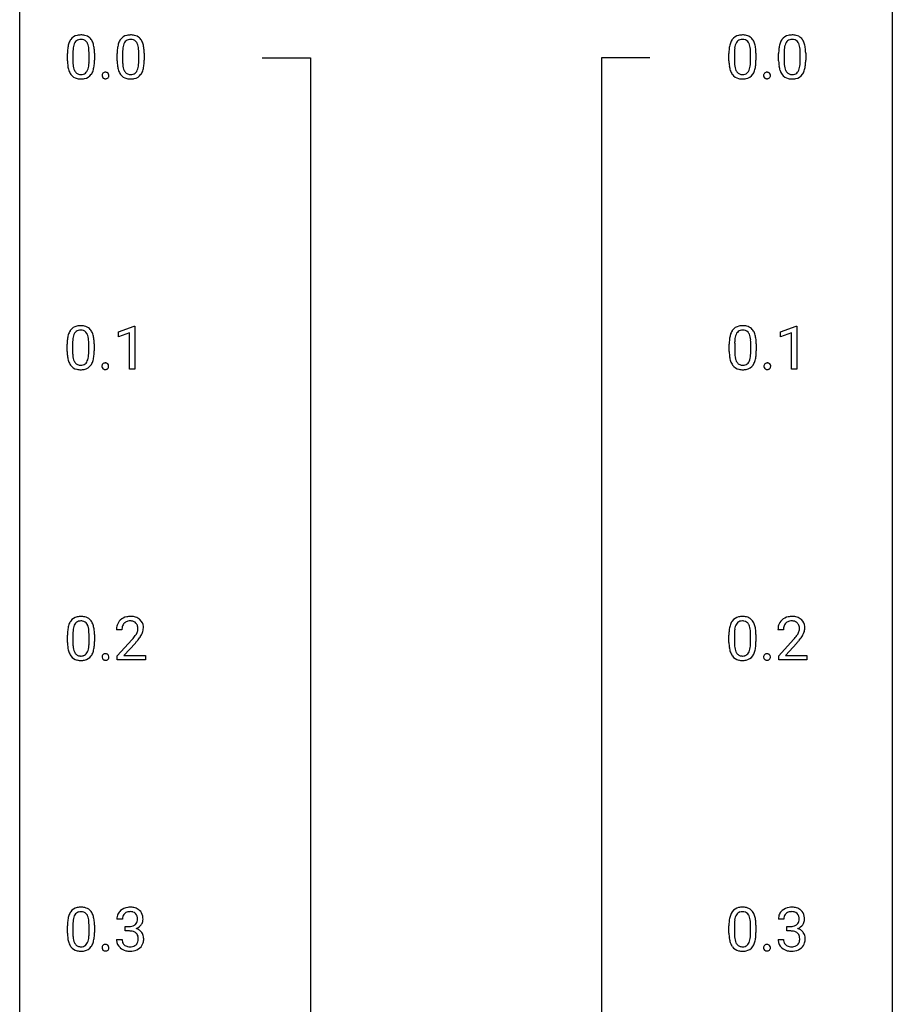
# Model space of a CAD drawing. Extents: x 3 to 27, y -3 to 164.
# Drawn here: x 3 to 27, y 122 to 149 of the extents above; entities that cross this region are included whole.
import ezdxf

# ---------------------------------------------------------------- set-up
doc = ezdxf.new("R2010")
doc.units = 0
doc.layers.add('DEFAULT_255_1_234', color=255, linetype='CONTINUOUS')
doc.layers.add('DEFAULT_255_2_778', color=255, linetype='CONTINUOUS')

msp = doc.modelspace()

# ---------------------------------------------------------------- linework, layer by layer
at = {"layer": 'DEFAULT_255_1_234'}
for p, q in [((4.081, 147.994), (4.081, 148.192)), ((4.23, 148.229), (4.23, 147.991)), ((4.67, 147.974), (4.67, 148.217)), ((4.819, 148.207), (4.819, 148.014)), ((5.438, 147.994), (5.438, 148.192)), ((5.586, 148.229), (5.586, 147.991)), ((6.027, 147.974), (6.027, 148.217)), ((6.176, 148.207), (6.176, 148.014)), ((22.132, 147.994), (22.132, 148.192)), ((22.281, 148.229), (22.281, 147.991)), ((22.722, 147.974), (22.722, 148.217)), ((22.87, 148.207), (22.87, 148.014)), ((23.489, 147.994), (23.489, 148.192)), ((23.637, 148.229), (23.637, 147.991)), ((24.078, 147.974), (24.078, 148.217)), ((24.227, 148.207), (24.227, 148.014)), ((5.474, 140.593), (5.899, 140.753)), ((5.474, 140.458), (5.474, 140.593)), ((5.899, 140.753), (5.923, 140.753)), ((5.923, 140.753), (5.923, 139.578)), ((23.541, 140.593), (23.967, 140.753)), ((23.541, 140.458), (23.541, 140.593)), ((23.967, 140.753), (23.99, 140.753)), ((23.99, 140.753), (23.99, 139.578)), ((5.773, 140.568), (5.474, 140.458)), ((5.773, 139.578), (5.773, 140.568)), ((23.84, 140.568), (23.541, 140.458)), ((23.84, 139.578), (23.84, 140.568)), ((4.073, 140.057), (4.073, 140.255)), ((4.222, 140.291), (4.222, 140.053)), ((4.662, 140.037), (4.662, 140.28)), ((4.811, 140.269), (4.811, 140.077)), ((22.14, 140.057), (22.14, 140.255)), ((22.289, 140.291), (22.289, 140.053)), ((22.73, 140.037), (22.73, 140.28)), ((22.878, 140.269), (22.878, 140.077)), ((5.923, 139.578), (5.773, 139.578)), ((23.99, 139.578), (23.84, 139.578)), ((4.081, 132.119), (4.081, 132.317)), ((4.23, 132.354), (4.23, 132.116)), ((4.67, 132.099), (4.67, 132.342)), ((4.819, 132.332), (4.819, 132.139)), ((5.568, 132.465), (5.42, 132.465)), ((22.132, 132.119), (22.132, 132.317)), ((22.281, 132.354), (22.281, 132.116)), ((22.722, 132.099), (22.722, 132.342)), ((22.87, 132.332), (22.87, 132.139)), ((23.62, 132.465), (23.471, 132.465)), ((5.442, 131.747), (5.847, 132.197)), ((5.935, 132.101), (5.621, 131.762)), ((23.494, 131.747), (23.898, 132.197)), ((23.986, 132.101), (23.673, 131.762)), ((5.442, 131.64), (5.442, 131.747)), ((5.621, 131.762), (6.209, 131.762)), ((6.209, 131.762), (6.209, 131.64)), ((23.494, 131.64), (23.494, 131.747)), ((23.673, 131.762), (24.26, 131.762)), ((24.26, 131.762), (24.26, 131.64)), ((6.209, 131.64), (5.442, 131.64)), ((24.26, 131.64), (23.494, 131.64)), ((5.58, 124.566), (5.431, 124.566)), ((23.631, 124.566), (23.482, 124.566)), ((4.081, 124.182), (4.081, 124.38)), ((4.23, 124.416), (4.23, 124.178)), ((4.67, 124.162), (4.67, 124.405)), ((4.819, 124.394), (4.819, 124.202)), ((5.658, 124.239), (5.658, 124.36)), ((5.658, 124.36), (5.77, 124.36)), ((5.77, 124.239), (5.658, 124.239)), ((22.132, 124.182), (22.132, 124.38)), ((22.281, 124.416), (22.281, 124.178)), ((22.722, 124.162), (22.722, 124.405)), ((22.87, 124.394), (22.87, 124.202)), ((23.71, 124.239), (23.71, 124.36)), ((23.71, 124.36), (23.821, 124.36)), ((23.821, 124.239), (23.71, 124.239)), ((5.421, 124.011), (5.57, 124.011)), ((23.472, 124.011), (23.621, 124.011))]:
    msp.add_line(p, q, dxfattribs=at)
for centre, radius, start, end in [((4.403, 148.409), 0.286, 101.6441, 144.5142), ((4.446, 148.24), 0.46, 89.5284, 102.582), ((4.454, 148.237), 0.464, 77.0438, 90.5081), ((4.494, 148.401), 0.295, 48.2779, 77.4995), ((5.76, 148.409), 0.286, 101.6441, 144.5142), ((5.802, 148.24), 0.46, 89.5284, 102.582), ((5.81, 148.237), 0.464, 77.0438, 90.5081), ((5.851, 148.401), 0.295, 48.2779, 77.4995), ((22.455, 148.409), 0.286, 101.6441, 144.5142), ((22.497, 148.24), 0.46, 89.5284, 102.582), ((22.505, 148.237), 0.464, 77.0438, 90.5081), ((22.545, 148.401), 0.295, 48.2779, 77.4995), ((23.811, 148.409), 0.286, 101.6441, 144.5142), ((23.854, 148.24), 0.46, 89.5284, 102.582), ((23.862, 148.237), 0.464, 77.0438, 90.5081), ((23.902, 148.401), 0.295, 48.2779, 77.4995), ((4.824, 148.248), 0.74, 164.3059, 173.9002), ((4.533, 148.332), 0.437, 148.7922, 164.5684), ((4.438, 148.385), 0.328, 144.5884, 148.1176), ((4.744, 148.28), 0.511, 163.3763, 172.1411), ((4.535, 148.344), 0.292, 149.4209, 163.6286), ((4.429, 148.408), 0.168, 105.7981, 149.7388), ((4.447, 148.341), 0.237, 89.3807, 105.6763), ((4.451, 148.316), 0.263, 81.106, 90.2185), ((4.469, 148.404), 0.173, 30.7408, 82.4657), ((4.416, 148.37), 0.236, 24.2871, 31.3936), ((4.299, 148.32), 0.363, 12.0806, 23.8174), ((4.023, 148.259), 0.646, 4.8362, 12.2905), ((4.501, 148.414), 0.281, 36.3142, 47.6306), ((4.414, 148.355), 0.386, 18.2932, 35.6769), ((4.16, 148.268), 0.654, 8.0247, 18.5605), ((6.181, 148.248), 0.74, 164.3059, 173.9002), ((5.889, 148.332), 0.437, 148.7922, 164.5684), ((5.794, 148.385), 0.328, 144.5884, 148.1176), ((6.101, 148.28), 0.511, 163.3763, 172.1411), ((5.892, 148.344), 0.292, 149.4209, 163.6286), ((5.785, 148.408), 0.168, 105.7981, 149.7388), ((5.804, 148.341), 0.237, 89.3807, 105.6763), ((5.807, 148.316), 0.263, 81.106, 90.2185), ((5.825, 148.404), 0.173, 30.7408, 82.4657), ((5.773, 148.37), 0.236, 24.2871, 31.3936), ((5.655, 148.32), 0.363, 12.0806, 23.8174), ((5.38, 148.259), 0.646, 4.8362, 12.2905), ((5.858, 148.414), 0.281, 36.3142, 47.6306), ((5.771, 148.355), 0.386, 18.2932, 35.6769), ((5.517, 148.268), 0.654, 8.0247, 18.5605), ((22.875, 148.248), 0.74, 164.3059, 173.9002), ((22.584, 148.332), 0.437, 148.7922, 164.5684), ((22.489, 148.385), 0.328, 144.5884, 148.1176), ((22.795, 148.28), 0.511, 163.3763, 172.1411), ((22.586, 148.344), 0.292, 149.4209, 163.6286), ((22.48, 148.408), 0.168, 105.7981, 149.7388), ((22.498, 148.341), 0.237, 89.3807, 105.6763), ((22.502, 148.316), 0.263, 81.106, 90.2185), ((22.52, 148.404), 0.173, 30.7408, 82.4657), ((22.467, 148.37), 0.236, 24.2871, 31.3936), ((22.35, 148.32), 0.363, 12.0806, 23.8174), ((22.074, 148.259), 0.646, 4.8362, 12.2905), ((22.552, 148.414), 0.281, 36.3142, 47.6306), ((22.466, 148.355), 0.386, 18.2932, 35.6769), ((22.211, 148.268), 0.654, 8.0247, 18.5605), ((24.232, 148.248), 0.74, 164.3059, 173.9002), ((23.941, 148.332), 0.437, 148.7922, 164.5684), ((23.845, 148.385), 0.328, 144.5884, 148.1176), ((24.152, 148.28), 0.511, 163.3763, 172.1411), ((23.943, 148.344), 0.292, 149.4209, 163.6286), ((23.836, 148.408), 0.168, 105.7981, 149.7388), ((23.855, 148.341), 0.237, 89.3807, 105.6763), ((23.858, 148.316), 0.263, 81.106, 90.2185), ((23.876, 148.404), 0.173, 30.7408, 82.4657), ((23.824, 148.37), 0.236, 24.2871, 31.3936), ((23.707, 148.32), 0.363, 12.0806, 23.8174), ((23.431, 148.259), 0.646, 4.8362, 12.2905), ((23.909, 148.414), 0.281, 36.3142, 47.6306), ((23.822, 148.355), 0.386, 18.2932, 35.6769), ((23.568, 148.268), 0.654, 8.0247, 18.5605), ((5.276, 148.197), 1.195, 173.7676, 180.2316), ((5.074, 148.233), 0.844, 172.0259, 178.0703), ((5.377, 148.219), 1.148, 177.8632, 179.5044), ((3.602, 148.221), 1.068, 359.809, 4.9408), ((3.744, 148.206), 1.075, 1.1274, 8.1718), ((3.42, 148.194), 1.399, 0.5424, 1.3863), ((6.632, 148.197), 1.195, 173.7676, 180.2316), ((6.734, 148.219), 1.148, 177.8632, 179.5044), ((6.431, 148.233), 0.844, 172.0259, 178.0703), ((4.959, 148.221), 1.068, 359.809, 4.9408), ((5.1, 148.206), 1.075, 1.1274, 8.1718), ((4.777, 148.194), 1.399, 0.5424, 1.3863), ((23.327, 148.197), 1.195, 173.7676, 180.2316), ((23.428, 148.219), 1.148, 177.8632, 179.5044), ((23.125, 148.233), 0.844, 172.0259, 178.0703), ((21.653, 148.221), 1.068, 359.809, 4.9408), ((21.795, 148.206), 1.075, 1.1274, 8.1718), ((21.471, 148.194), 1.399, 0.5424, 1.3863), ((24.684, 148.197), 1.195, 173.7676, 180.2316), ((24.785, 148.219), 1.148, 177.8632, 179.5044), ((24.482, 148.233), 0.844, 172.0259, 178.0703), ((23.01, 148.221), 1.068, 359.809, 4.9408), ((23.151, 148.206), 1.075, 1.1274, 8.1718), ((22.828, 148.194), 1.399, 0.5424, 1.3863), ((5.433, 148.012), 1.353, 180.7449, 181.151), ((5.153, 148.001), 1.072, 180.8976, 188.0056), ((4.758, 147.944), 0.673, 187.8816, 198.2347), ((5.27, 147.987), 1.04, 179.7996, 185.246), ((4.866, 147.949), 0.634, 185.1412, 193.008), ((4.155, 147.921), 0.512, 343.0499, 351.9393), ((3.808, 147.972), 0.862, 351.8069, 357.7959), ((3.484, 147.989), 1.186, 357.5872, 359.2678), ((4.058, 147.957), 0.758, 344.4935, 353.9765), ((3.594, 148.009), 1.225, 353.8442, 0.2288), ((6.79, 148.012), 1.353, 180.7449, 181.151), ((6.51, 148.001), 1.072, 180.8976, 188.0056), ((6.114, 147.944), 0.673, 187.8816, 198.2347), ((6.627, 147.987), 1.04, 179.7996, 185.246), ((6.222, 147.949), 0.634, 185.1412, 193.008), ((5.511, 147.921), 0.512, 343.0499, 351.9393), ((5.164, 147.972), 0.862, 351.8069, 357.7959), ((4.841, 147.989), 1.186, 357.5872, 359.2678), ((5.415, 147.957), 0.758, 344.4935, 353.9765), ((4.951, 148.009), 1.225, 353.8442, 0.2288), ((23.485, 148.012), 1.353, 180.7449, 181.151), ((23.205, 148.001), 1.072, 180.8976, 188.0056), ((22.809, 147.944), 0.673, 187.8816, 198.2347), ((23.321, 147.987), 1.04, 179.7996, 185.246), ((22.917, 147.949), 0.634, 185.1412, 193.008), ((22.206, 147.921), 0.512, 343.0499, 351.9393), ((21.859, 147.972), 0.862, 351.8069, 357.7959), ((21.536, 147.989), 1.186, 357.5872, 359.2678), ((22.11, 147.957), 0.758, 344.4935, 353.9765), ((21.646, 148.009), 1.225, 353.8442, 0.2288), ((24.841, 148.012), 1.353, 180.7449, 181.151), ((24.561, 148.001), 1.072, 180.8976, 188.0056), ((24.165, 147.944), 0.673, 187.8816, 198.2347), ((24.678, 147.987), 1.04, 179.7996, 185.246), ((24.274, 147.949), 0.634, 185.1412, 193.008), ((23.562, 147.921), 0.512, 343.0499, 351.9393), ((23.216, 147.972), 0.862, 351.8069, 357.7959), ((22.892, 147.989), 1.186, 357.5872, 359.2678), ((23.466, 147.957), 0.758, 344.4935, 353.9765), ((23.002, 148.009), 1.225, 353.8442, 0.2288), ((4.509, 147.86), 0.41, 197.9694, 215.2624), ((4.407, 147.792), 0.287, 215.8618, 257.2789), ((4.601, 147.886), 0.363, 192.7898, 205.2508), ((4.497, 147.84), 0.248, 205.8005, 211.2538), ((4.444, 147.805), 0.185, 210.379, 238.4008), ((4.442, 147.809), 0.188, 239.6521, 265.9794), ((4.451, 147.877), 0.256, 265.1315, 270.0603), ((4.454, 147.844), 0.224, 269.3315, 287.2178), ((4.468, 147.794), 0.171, 287.7958, 329.0809), ((4.495, 147.792), 0.288, 280.5801, 324.9173), ((4.372, 147.854), 0.284, 328.6635, 343.3325), ((4.457, 147.818), 0.334, 324.9352, 328.616), ((4.358, 147.872), 0.447, 329.2804, 344.7473), ((5.135, 147.594), 0.107, 163.5418, 180.5078), ((5.141, 147.593), 0.113, 179.9643, 183.9868), ((5.114, 147.59), 0.0861, 182.9228, 222.5983), ((5.116, 147.599), 0.0871, 138.1647, 163.2316), ((5.104, 147.609), 0.0724, 105.6856, 137.8495), ((5.116, 147.571), 0.113, 92.6088, 106.1991), ((5.119, 147.531), 0.152, 89.9661, 93.0733), ((5.12, 147.553), 0.13, 78.4379, 90.4312), ((5.13, 147.598), 0.0841, 56.8961, 78.736), ((5.136, 147.609), 0.0714, 42.65, 56.3125), ((5.124, 147.597), 0.0888, 3.8143, 42.6366), ((5.118, 147.592), 0.095, 340.9376, 0.5751), ((5.095, 147.593), 0.118, 359.9477, 4.8306), ((5.866, 147.86), 0.41, 197.9694, 215.2624), ((5.764, 147.792), 0.287, 215.8618, 257.2789), ((5.958, 147.886), 0.363, 192.7898, 205.2508), ((5.853, 147.84), 0.248, 205.8005, 211.2538), ((5.801, 147.805), 0.185, 210.379, 238.4008), ((5.799, 147.809), 0.188, 239.6521, 265.9794), ((5.808, 147.877), 0.256, 265.1315, 270.0603), ((5.81, 147.844), 0.224, 269.3315, 287.2178), ((5.824, 147.794), 0.171, 287.7958, 329.0809), ((5.851, 147.792), 0.288, 280.5801, 324.9173), ((5.728, 147.854), 0.284, 328.6635, 343.3325), ((5.813, 147.818), 0.334, 324.9352, 328.616), ((5.714, 147.872), 0.447, 329.2804, 344.7473), ((22.56, 147.86), 0.41, 197.9694, 215.2624), ((22.458, 147.792), 0.287, 215.8618, 257.2789), ((22.653, 147.886), 0.363, 192.7898, 205.2508), ((22.548, 147.84), 0.248, 205.8005, 211.2538), ((22.496, 147.805), 0.185, 210.379, 238.4008), ((22.494, 147.809), 0.188, 239.6521, 265.9794), ((22.502, 147.877), 0.256, 265.1315, 270.0603), ((22.505, 147.844), 0.224, 269.3315, 287.2178), ((22.519, 147.794), 0.171, 287.7958, 329.0809), ((22.546, 147.792), 0.288, 280.5801, 324.9173), ((22.423, 147.854), 0.284, 328.6635, 343.3325), ((22.508, 147.818), 0.334, 324.9352, 328.616), ((22.409, 147.872), 0.447, 329.2804, 344.7473), ((23.186, 147.594), 0.107, 163.5418, 180.5078), ((23.192, 147.593), 0.113, 179.9643, 183.9868), ((23.165, 147.59), 0.0861, 182.9228, 222.5983), ((23.167, 147.599), 0.0871, 138.1647, 163.2316), ((23.156, 147.609), 0.0724, 105.6856, 137.8495), ((23.168, 147.571), 0.113, 92.6088, 106.1991), ((23.171, 147.531), 0.152, 89.9661, 93.0733), ((23.172, 147.553), 0.13, 78.4379, 90.4312), ((23.181, 147.598), 0.0841, 56.8961, 78.736), ((23.188, 147.609), 0.0714, 42.65, 56.3125), ((23.175, 147.597), 0.0888, 3.8143, 42.6366), ((23.169, 147.592), 0.095, 340.9376, 0.5751), ((23.146, 147.593), 0.118, 359.9477, 4.8306), ((23.917, 147.86), 0.41, 197.9694, 215.2624), ((23.815, 147.792), 0.287, 215.8618, 257.2789), ((24.009, 147.886), 0.363, 192.7898, 205.2508), ((23.905, 147.84), 0.248, 205.8005, 211.2538), ((23.852, 147.805), 0.185, 210.379, 238.4008), ((23.85, 147.809), 0.188, 239.6521, 265.9794), ((23.859, 147.877), 0.256, 265.1315, 270.0603), ((23.862, 147.844), 0.224, 269.3315, 287.2178), ((23.875, 147.794), 0.171, 287.7958, 329.0809), ((23.902, 147.792), 0.288, 280.5801, 324.9173), ((23.78, 147.854), 0.284, 328.6635, 343.3325), ((23.865, 147.818), 0.334, 324.9352, 328.616), ((23.765, 147.872), 0.447, 329.2804, 344.7473), ((4.447, 147.947), 0.447, 256.6229, 270.5104), ((4.454, 147.959), 0.459, 269.5977, 281.6734), ((5.101, 147.577), 0.0679, 222.6244, 239.2478), ((5.109, 147.593), 0.085, 239.7588, 259.3114), ((5.118, 147.64), 0.134, 259.0491, 270.418), ((5.12, 147.662), 0.156, 269.9524, 273.5464), ((5.123, 147.622), 0.115, 273.1293, 286.3135), ((5.135, 147.584), 0.0755, 285.8515, 315.9415), ((5.129, 147.589), 0.0834, 316.0805, 340.3842), ((5.804, 147.947), 0.447, 256.6229, 270.5104), ((5.811, 147.959), 0.459, 269.5977, 281.6734), ((22.498, 147.947), 0.447, 256.6229, 270.5104), ((22.506, 147.959), 0.459, 269.5977, 281.6734), ((23.152, 147.577), 0.0679, 222.6244, 239.2478), ((23.16, 147.593), 0.085, 239.7588, 259.3114), ((23.17, 147.64), 0.134, 259.0491, 270.418), ((23.171, 147.662), 0.156, 269.9524, 273.5464), ((23.174, 147.622), 0.115, 273.1293, 286.3135), ((23.186, 147.584), 0.0755, 285.8515, 315.9415), ((23.18, 147.589), 0.0834, 316.0805, 340.3842), ((23.855, 147.947), 0.447, 256.6229, 270.5104), ((23.862, 147.959), 0.459, 269.5977, 281.6734), ((4.525, 140.395), 0.437, 148.7922, 164.5684), ((4.43, 140.448), 0.328, 144.5884, 148.1176), ((4.395, 140.472), 0.286, 101.6441, 144.5142), ((4.421, 140.471), 0.168, 105.7981, 149.7388), ((4.438, 140.303), 0.46, 89.5284, 102.582), ((4.439, 140.404), 0.237, 89.3807, 105.6763), ((4.446, 140.299), 0.464, 77.0438, 90.5081), ((4.443, 140.378), 0.263, 81.106, 90.2185), ((4.461, 140.466), 0.173, 30.7408, 82.4657), ((4.486, 140.463), 0.295, 48.2779, 77.4995), ((4.493, 140.476), 0.281, 36.3142, 47.6306), ((4.406, 140.418), 0.386, 18.2932, 35.6769), ((22.592, 140.395), 0.437, 148.7922, 164.5684), ((22.497, 140.448), 0.328, 144.5884, 148.1176), ((22.463, 140.472), 0.286, 101.6441, 144.5142), ((22.488, 140.471), 0.168, 105.7981, 149.7388), ((22.505, 140.303), 0.46, 89.5284, 102.582), ((22.506, 140.404), 0.237, 89.3807, 105.6763), ((22.513, 140.299), 0.464, 77.0438, 90.5081), ((22.51, 140.378), 0.263, 81.106, 90.2185), ((22.528, 140.466), 0.173, 30.7408, 82.4657), ((22.553, 140.463), 0.295, 48.2779, 77.4995), ((22.56, 140.476), 0.281, 36.3142, 47.6306), ((22.474, 140.418), 0.386, 18.2932, 35.6769), ((5.268, 140.26), 1.195, 173.7676, 180.2316), ((4.816, 140.311), 0.74, 164.3059, 173.9002), ((5.066, 140.296), 0.844, 172.0259, 178.0703), ((5.369, 140.281), 1.148, 177.8632, 179.5044), ((4.736, 140.343), 0.511, 163.3763, 172.1411), ((4.527, 140.407), 0.292, 149.4209, 163.6286), ((4.408, 140.432), 0.236, 24.2871, 31.3936), ((4.291, 140.382), 0.363, 12.0806, 23.8174), ((4.015, 140.321), 0.646, 4.8362, 12.2905), ((3.594, 140.283), 1.068, 359.809, 4.9408), ((4.152, 140.33), 0.654, 8.0247, 18.5605), ((3.736, 140.269), 1.075, 1.1274, 8.1718), ((23.335, 140.26), 1.195, 173.7676, 180.2316), ((22.883, 140.311), 0.74, 164.3059, 173.9002), ((23.436, 140.281), 1.148, 177.8632, 179.5044), ((23.133, 140.296), 0.844, 172.0259, 178.0703), ((22.803, 140.343), 0.511, 163.3763, 172.1411), ((22.594, 140.407), 0.292, 149.4209, 163.6286), ((22.475, 140.432), 0.236, 24.2871, 31.3936), ((22.358, 140.382), 0.363, 12.0806, 23.8174), ((22.082, 140.321), 0.646, 4.8362, 12.2905), ((21.661, 140.283), 1.068, 359.809, 4.9408), ((22.219, 140.33), 0.654, 8.0247, 18.5605), ((21.803, 140.269), 1.075, 1.1274, 8.1718), ((5.425, 140.074), 1.353, 180.7449, 181.151), ((5.145, 140.064), 1.072, 180.8976, 188.0056), ((5.262, 140.05), 1.04, 179.7996, 185.246), ((3.586, 140.072), 1.225, 353.8442, 0.2288), ((3.412, 140.256), 1.399, 0.5424, 1.3863), ((23.493, 140.074), 1.353, 180.7449, 181.151), ((23.213, 140.064), 1.072, 180.8976, 188.0056), ((23.329, 140.05), 1.04, 179.7996, 185.246), ((21.654, 140.072), 1.225, 353.8442, 0.2288), ((21.479, 140.256), 1.399, 0.5424, 1.3863), ((4.75, 140.007), 0.673, 187.8816, 198.2347), ((4.501, 139.923), 0.41, 197.9694, 215.2624), ((4.858, 140.011), 0.634, 185.1412, 193.008), ((4.593, 139.949), 0.363, 192.7898, 205.2508), ((4.489, 139.902), 0.248, 205.8005, 211.2538), ((4.364, 139.916), 0.284, 328.6635, 343.3325), ((4.147, 139.984), 0.512, 343.0499, 351.9393), ((3.8, 140.035), 0.862, 351.8069, 357.7959), ((3.476, 140.052), 1.186, 357.5872, 359.2678), ((4.35, 139.935), 0.447, 329.2804, 344.7473), ((4.05, 140.02), 0.758, 344.4935, 353.9765), ((22.817, 140.007), 0.673, 187.8816, 198.2347), ((22.568, 139.923), 0.41, 197.9694, 215.2624), ((22.925, 140.011), 0.634, 185.1412, 193.008), ((22.661, 139.949), 0.363, 192.7898, 205.2508), ((22.556, 139.902), 0.248, 205.8005, 211.2538), ((22.431, 139.916), 0.284, 328.6635, 343.3325), ((22.214, 139.984), 0.512, 343.0499, 351.9393), ((21.867, 140.035), 0.862, 351.8069, 357.7959), ((21.544, 140.052), 1.186, 357.5872, 359.2678), ((22.417, 139.935), 0.447, 329.2804, 344.7473), ((22.118, 140.02), 0.758, 344.4935, 353.9765), ((4.399, 139.854), 0.287, 215.8618, 257.2789), ((4.436, 139.867), 0.185, 210.379, 238.4008), ((4.439, 140.009), 0.447, 256.6229, 270.5104), ((4.434, 139.872), 0.188, 239.6521, 265.9794), ((4.443, 139.939), 0.256, 265.1315, 270.0603), ((4.446, 139.907), 0.224, 269.3315, 287.2178), ((4.446, 140.021), 0.459, 269.5977, 281.6734), ((4.46, 139.856), 0.171, 287.7958, 329.0809), ((4.487, 139.854), 0.288, 280.5801, 324.9173), ((4.449, 139.88), 0.334, 324.9352, 328.616), ((5.127, 139.657), 0.107, 163.5418, 180.5078), ((5.133, 139.656), 0.113, 179.9643, 183.9868), ((5.106, 139.652), 0.0861, 182.9228, 222.5983), ((5.108, 139.662), 0.0871, 138.1647, 163.2316), ((5.096, 139.671), 0.0724, 105.6856, 137.8495), ((5.093, 139.64), 0.0679, 222.6244, 239.2478), ((5.101, 139.655), 0.085, 239.7588, 259.3114), ((5.108, 139.633), 0.113, 92.6088, 106.1991), ((5.11, 139.703), 0.134, 259.0491, 270.418), ((5.111, 139.593), 0.152, 89.9661, 93.0733), ((5.112, 139.616), 0.13, 78.4379, 90.4312), ((5.112, 139.725), 0.156, 269.9524, 273.5464), ((5.115, 139.684), 0.115, 273.1293, 286.3135), ((5.122, 139.661), 0.0841, 56.8961, 78.736), ((5.127, 139.646), 0.0755, 285.8515, 315.9415), ((5.128, 139.672), 0.0714, 42.65, 56.3125), ((5.116, 139.66), 0.0888, 3.8143, 42.6366), ((5.121, 139.652), 0.0834, 316.0805, 340.3842), ((5.11, 139.655), 0.095, 340.9376, 0.5751), ((5.087, 139.656), 0.118, 359.9477, 4.8306), ((22.466, 139.854), 0.287, 215.8618, 257.2789), ((22.504, 139.867), 0.185, 210.379, 238.4008), ((22.506, 140.009), 0.447, 256.6229, 270.5104), ((22.502, 139.872), 0.188, 239.6521, 265.9794), ((22.51, 139.939), 0.256, 265.1315, 270.0603), ((22.513, 139.907), 0.224, 269.3315, 287.2178), ((22.514, 140.021), 0.459, 269.5977, 281.6734), ((22.527, 139.856), 0.171, 287.7958, 329.0809), ((22.554, 139.854), 0.288, 280.5801, 324.9173), ((22.516, 139.88), 0.334, 324.9352, 328.616), ((23.194, 139.657), 0.107, 163.5418, 180.5078), ((23.2, 139.656), 0.113, 179.9643, 183.9868), ((23.173, 139.652), 0.0861, 182.9228, 222.5983), ((23.175, 139.662), 0.0871, 138.1647, 163.2316), ((23.164, 139.671), 0.0724, 105.6856, 137.8495), ((23.16, 139.64), 0.0679, 222.6244, 239.2478), ((23.168, 139.655), 0.085, 239.7588, 259.3114), ((23.176, 139.633), 0.113, 92.6088, 106.1991), ((23.178, 139.703), 0.134, 259.0491, 270.418), ((23.179, 139.593), 0.152, 89.9661, 93.0733), ((23.18, 139.616), 0.13, 78.4379, 90.4312), ((23.179, 139.725), 0.156, 269.9524, 273.5464), ((23.182, 139.684), 0.115, 273.1293, 286.3135), ((23.189, 139.661), 0.0841, 56.8961, 78.736), ((23.194, 139.646), 0.0755, 285.8515, 315.9415), ((23.196, 139.672), 0.0714, 42.65, 56.3125), ((23.183, 139.66), 0.0888, 3.8143, 42.6366), ((23.188, 139.652), 0.0834, 316.0805, 340.3842), ((23.177, 139.655), 0.095, 340.9376, 0.5751), ((23.154, 139.656), 0.118, 359.9477, 4.8306), ((4.403, 132.534), 0.286, 101.6441, 144.5142), ((4.446, 132.365), 0.46, 89.5284, 102.582), ((4.454, 132.362), 0.464, 77.0438, 90.5081), ((4.494, 132.526), 0.295, 48.2779, 77.4995), ((5.764, 132.472), 0.35, 100.7869, 133.4384), ((5.799, 132.317), 0.508, 89.6605, 101.3704), ((5.806, 132.324), 0.502, 78.2171, 90.413), ((5.841, 132.486), 0.336, 55.9268, 78.4889), ((22.455, 132.534), 0.286, 101.6441, 144.5142), ((22.497, 132.365), 0.46, 89.5284, 102.582), ((22.505, 132.362), 0.464, 77.0438, 90.5081), ((22.545, 132.526), 0.295, 48.2779, 77.4995), ((23.816, 132.472), 0.35, 100.7869, 133.4384), ((23.85, 132.317), 0.508, 89.6605, 101.3704), ((23.857, 132.324), 0.502, 78.2171, 90.413), ((23.892, 132.486), 0.336, 55.9268, 78.4889), ((4.824, 132.373), 0.74, 164.3059, 173.9002), ((4.533, 132.457), 0.437, 148.7922, 164.5684), ((4.438, 132.51), 0.328, 144.5884, 148.1176), ((4.744, 132.405), 0.511, 163.3763, 172.1411), ((4.535, 132.469), 0.292, 149.4209, 163.6286), ((4.429, 132.533), 0.168, 105.7981, 149.7388), ((4.447, 132.466), 0.237, 89.3807, 105.6763), ((4.451, 132.441), 0.263, 81.106, 90.2185), ((4.469, 132.529), 0.173, 30.7408, 82.4657), ((4.416, 132.495), 0.236, 24.2871, 31.3936), ((4.299, 132.445), 0.363, 12.0806, 23.8174), ((4.023, 132.384), 0.646, 4.8362, 12.2905), ((4.501, 132.539), 0.281, 36.3142, 47.6306), ((4.414, 132.48), 0.386, 18.2932, 35.6769), ((4.16, 132.393), 0.654, 8.0247, 18.5605), ((5.827, 132.469), 0.407, 163.2879, 180.5582), ((5.747, 132.491), 0.324, 133.4541, 162.947), ((5.88, 132.47), 0.312, 165.9093, 178.8684), ((5.78, 132.497), 0.208, 136.1757, 166.3675), ((5.768, 132.507), 0.192, 129.7279, 135.7542), ((5.775, 132.494), 0.207, 102.1739, 129.2062), ((5.8, 132.391), 0.313, 89.5461, 102.5419), ((5.803, 132.445), 0.259, 82.1602, 90.1506), ((5.816, 132.519), 0.184, 43.4415, 83.1661), ((5.809, 132.511), 0.195, 16.1715, 43.5284), ((5.758, 132.497), 0.248, 359.4866, 15.934), ((5.861, 132.52), 0.297, 47.9292, 55.4054), ((5.871, 132.53), 0.283, 4.3348, 48.0561), ((5.762, 132.513), 0.393, 359.9252, 5.5968), ((22.875, 132.373), 0.74, 164.3059, 173.9002), ((22.584, 132.457), 0.437, 148.7922, 164.5684), ((22.489, 132.51), 0.328, 144.5884, 148.1176), ((22.795, 132.405), 0.511, 163.3763, 172.1411), ((22.586, 132.469), 0.292, 149.4209, 163.6286), ((22.48, 132.533), 0.168, 105.7981, 149.7388), ((22.498, 132.466), 0.237, 89.3807, 105.6763), ((22.502, 132.441), 0.263, 81.106, 90.2185), ((22.52, 132.529), 0.173, 30.7408, 82.4657), ((22.467, 132.495), 0.236, 24.2871, 31.3936), ((22.35, 132.445), 0.363, 12.0806, 23.8174), ((22.074, 132.384), 0.646, 4.8362, 12.2905), ((22.552, 132.539), 0.281, 36.3142, 47.6306), ((22.466, 132.48), 0.386, 18.2932, 35.6769), ((22.211, 132.393), 0.654, 8.0247, 18.5605), ((23.878, 132.469), 0.407, 163.2879, 180.5582), ((23.798, 132.491), 0.324, 133.4541, 162.947), ((23.932, 132.47), 0.312, 165.9093, 178.8684), ((23.831, 132.497), 0.208, 136.1757, 166.3675), ((23.819, 132.507), 0.192, 129.7279, 135.7542), ((23.827, 132.494), 0.207, 102.1739, 129.2062), ((23.851, 132.391), 0.313, 89.5461, 102.5419), ((23.854, 132.445), 0.259, 82.1602, 90.1506), ((23.867, 132.519), 0.184, 43.4415, 83.1661), ((23.86, 132.511), 0.195, 16.1715, 43.5284), ((23.809, 132.497), 0.248, 359.4866, 15.934), ((23.912, 132.52), 0.297, 47.9292, 55.4054), ((23.922, 132.53), 0.283, 4.3348, 48.0561), ((23.813, 132.513), 0.393, 359.9252, 5.5968), ((5.276, 132.322), 1.195, 173.7676, 180.2316), ((5.074, 132.358), 0.844, 172.0259, 178.0703), ((5.377, 132.344), 1.148, 177.8632, 179.5044), ((3.602, 132.346), 1.068, 359.809, 4.9408), ((3.744, 132.331), 1.075, 1.1274, 8.1718), ((3.42, 132.319), 1.399, 0.5424, 1.3863), ((5.967, 132.465), 0.398, 178.4382, 180.0084), ((4.498, 133.39), 1.801, 318.5132, 320.7828), ((5.027, 132.96), 1.119, 320.7373, 323.9737), ((5.419, 132.676), 0.635, 323.8962, 328.6421), ((5.623, 132.549), 0.395, 328.8299, 331.7899), ((5.723, 132.498), 0.282, 331.4255, 352.9365), ((5.134, 132.879), 1.115, 319.6473, 327.0958), ((5.737, 132.495), 0.269, 353.2249, 0.0169), ((5.533, 132.623), 0.641, 326.9135, 338.3505), ((5.804, 132.519), 0.35, 337.8914, 358.9968), ((23.327, 132.322), 1.195, 173.7676, 180.2316), ((23.428, 132.344), 1.148, 177.8632, 179.5044), ((23.125, 132.358), 0.844, 172.0259, 178.0703), ((21.653, 132.346), 1.068, 359.809, 4.9408), ((21.795, 132.331), 1.075, 1.1274, 8.1718), ((21.471, 132.319), 1.399, 0.5424, 1.3863), ((24.018, 132.465), 0.398, 178.4382, 180.0084), ((22.549, 133.39), 1.801, 318.5132, 320.7828), ((23.078, 132.96), 1.119, 320.7373, 323.9737), ((23.47, 132.676), 0.635, 323.8962, 328.6421), ((23.675, 132.549), 0.395, 328.8299, 331.7899), ((23.774, 132.498), 0.282, 331.4255, 352.9365), ((23.186, 132.879), 1.115, 319.6473, 327.0958), ((23.788, 132.495), 0.269, 353.2249, 0.0169), ((23.584, 132.623), 0.641, 326.9135, 338.3505), ((23.856, 132.519), 0.35, 337.8914, 358.9968), ((5.433, 132.137), 1.353, 180.7449, 181.151), ((5.153, 132.126), 1.072, 180.8976, 188.0056), ((5.27, 132.112), 1.04, 179.7996, 185.246), ((4.866, 132.074), 0.634, 185.1412, 193.008), ((3.808, 132.097), 0.862, 351.8069, 357.7959), ((3.484, 132.114), 1.186, 357.5872, 359.2678), ((4.058, 132.082), 0.758, 344.4935, 353.9765), ((3.594, 132.134), 1.225, 353.8442, 0.2288), ((4.751, 133.195), 1.611, 317.2587, 319.9046), ((23.485, 132.137), 1.353, 180.7449, 181.151), ((23.205, 132.126), 1.072, 180.8976, 188.0056), ((23.321, 132.112), 1.04, 179.7996, 185.246), ((22.917, 132.074), 0.634, 185.1412, 193.008), ((21.859, 132.097), 0.862, 351.8069, 357.7959), ((21.536, 132.114), 1.186, 357.5872, 359.2678), ((22.11, 132.082), 0.758, 344.4935, 353.9765), ((21.646, 132.134), 1.225, 353.8442, 0.2288), ((22.802, 133.195), 1.611, 317.2587, 319.9046), ((4.758, 132.069), 0.673, 187.8816, 198.2347), ((4.509, 131.985), 0.41, 197.9694, 215.2624), ((4.407, 131.917), 0.287, 215.8618, 257.2789), ((4.601, 132.011), 0.363, 192.7898, 205.2508), ((4.497, 131.965), 0.248, 205.8005, 211.2538), ((4.444, 131.93), 0.185, 210.379, 238.4008), ((4.442, 131.934), 0.188, 239.6521, 265.9794), ((4.451, 132.002), 0.256, 265.1315, 270.0603), ((4.454, 131.969), 0.224, 269.3315, 287.2178), ((4.468, 131.919), 0.171, 287.7958, 329.0809), ((4.495, 131.917), 0.288, 280.5801, 324.9173), ((4.372, 131.979), 0.284, 328.6635, 343.3325), ((4.155, 132.046), 0.512, 343.0499, 351.9393), ((4.457, 131.943), 0.334, 324.9352, 328.616), ((4.358, 131.997), 0.447, 329.2804, 344.7473), ((5.135, 131.719), 0.107, 163.5418, 180.5078), ((5.141, 131.718), 0.113, 179.9643, 183.9868), ((5.116, 131.724), 0.0871, 138.1647, 163.2316), ((5.104, 131.734), 0.0724, 105.6856, 137.8495), ((5.116, 131.696), 0.113, 92.6088, 106.1991), ((5.119, 131.656), 0.152, 89.9661, 93.0733), ((5.12, 131.678), 0.13, 78.4379, 90.4312), ((5.13, 131.723), 0.0841, 56.8961, 78.736), ((5.136, 131.734), 0.0714, 42.65, 56.3125), ((5.124, 131.722), 0.0888, 3.8143, 42.6366), ((5.118, 131.717), 0.095, 340.9376, 0.5751), ((5.095, 131.718), 0.118, 359.9477, 4.8306), ((22.809, 132.069), 0.673, 187.8816, 198.2347), ((22.56, 131.985), 0.41, 197.9694, 215.2624), ((22.458, 131.917), 0.287, 215.8618, 257.2789), ((22.653, 132.011), 0.363, 192.7898, 205.2508), ((22.548, 131.965), 0.248, 205.8005, 211.2538), ((22.496, 131.93), 0.185, 210.379, 238.4008), ((22.494, 131.934), 0.188, 239.6521, 265.9794), ((22.502, 132.002), 0.256, 265.1315, 270.0603), ((22.505, 131.969), 0.224, 269.3315, 287.2178), ((22.519, 131.919), 0.171, 287.7958, 329.0809), ((22.546, 131.917), 0.288, 280.5801, 324.9173), ((22.423, 131.979), 0.284, 328.6635, 343.3325), ((22.206, 132.046), 0.512, 343.0499, 351.9393), ((22.508, 131.943), 0.334, 324.9352, 328.616), ((22.409, 131.997), 0.447, 329.2804, 344.7473), ((23.186, 131.719), 0.107, 163.5418, 180.5078), ((23.192, 131.718), 0.113, 179.9643, 183.9868), ((23.167, 131.724), 0.0871, 138.1647, 163.2316), ((23.156, 131.734), 0.0724, 105.6856, 137.8495), ((23.168, 131.696), 0.113, 92.6088, 106.1991), ((23.171, 131.656), 0.152, 89.9661, 93.0733), ((23.172, 131.678), 0.13, 78.4379, 90.4312), ((23.181, 131.723), 0.0841, 56.8961, 78.736), ((23.188, 131.734), 0.0714, 42.65, 56.3125), ((23.175, 131.722), 0.0888, 3.8143, 42.6366), ((23.169, 131.717), 0.095, 340.9376, 0.5751), ((23.146, 131.718), 0.118, 359.9477, 4.8306), ((4.447, 132.072), 0.447, 256.6229, 270.5104), ((4.454, 132.084), 0.459, 269.5977, 281.6734), ((5.114, 131.715), 0.0861, 182.9228, 222.5983), ((5.101, 131.702), 0.0679, 222.6244, 239.2478), ((5.109, 131.718), 0.085, 239.7588, 259.3114), ((5.118, 131.765), 0.134, 259.0491, 270.418), ((5.12, 131.787), 0.156, 269.9524, 273.5464), ((5.123, 131.747), 0.115, 273.1293, 286.3135), ((5.135, 131.709), 0.0755, 285.8515, 315.9415), ((5.129, 131.714), 0.0834, 316.0805, 340.3842), ((22.498, 132.072), 0.447, 256.6229, 270.5104), ((22.506, 132.084), 0.459, 269.5977, 281.6734), ((23.165, 131.715), 0.0861, 182.9228, 222.5983), ((23.152, 131.702), 0.0679, 222.6244, 239.2478), ((23.16, 131.718), 0.085, 239.7588, 259.3114), ((23.17, 131.765), 0.134, 259.0491, 270.418), ((23.171, 131.787), 0.156, 269.9524, 273.5464), ((23.174, 131.747), 0.115, 273.1293, 286.3135), ((23.186, 131.709), 0.0755, 285.8515, 315.9415), ((23.18, 131.714), 0.0834, 316.0805, 340.3842), ((4.533, 124.52), 0.437, 148.7922, 164.5684), ((4.438, 124.573), 0.328, 144.5884, 148.1176), ((4.403, 124.597), 0.286, 101.6441, 144.5142), ((4.429, 124.596), 0.168, 105.7981, 149.7388), ((4.446, 124.428), 0.46, 89.5284, 102.582), ((4.447, 124.529), 0.237, 89.3807, 105.6763), ((4.454, 124.424), 0.464, 77.0438, 90.5081), ((4.451, 124.503), 0.263, 81.106, 90.2185), ((4.469, 124.591), 0.173, 30.7408, 82.4657), ((4.494, 124.588), 0.295, 48.2779, 77.4995), ((4.501, 124.601), 0.281, 36.3142, 47.6306), ((4.414, 124.543), 0.386, 18.2932, 35.6769), ((5.736, 124.567), 0.307, 131.5745, 154.4798), ((5.768, 124.535), 0.352, 96.9875, 131.9691), ((5.769, 124.573), 0.191, 103.2932, 133.5619), ((5.79, 124.41), 0.478, 89.8596, 97.7825), ((5.789, 124.493), 0.273, 89.5325, 103.5319), ((5.795, 124.384), 0.504, 78.3655, 90.4132), ((5.795, 124.466), 0.301, 76.1117, 90.7026), ((5.833, 124.604), 0.157, 13.9577, 77.6713), ((5.83, 124.55), 0.334, 56.6229, 78.6387), ((5.852, 124.588), 0.291, 47.0254, 56.0854), ((5.854, 124.592), 0.287, 10.9208, 46.7778), ((22.584, 124.52), 0.437, 148.7922, 164.5684), ((22.489, 124.573), 0.328, 144.5884, 148.1176), ((22.455, 124.597), 0.286, 101.6441, 144.5142), ((22.48, 124.596), 0.168, 105.7981, 149.7388), ((22.497, 124.428), 0.46, 89.5284, 102.582), ((22.498, 124.529), 0.237, 89.3807, 105.6763), ((22.505, 124.424), 0.464, 77.0438, 90.5081), ((22.502, 124.503), 0.263, 81.106, 90.2185), ((22.52, 124.591), 0.173, 30.7408, 82.4657), ((22.545, 124.588), 0.295, 48.2779, 77.4995), ((22.552, 124.601), 0.281, 36.3142, 47.6306), ((22.466, 124.543), 0.386, 18.2932, 35.6769), ((23.788, 124.567), 0.307, 131.5745, 154.4798), ((23.819, 124.535), 0.352, 96.9875, 131.9691), ((23.82, 124.573), 0.191, 103.2932, 133.5619), ((23.841, 124.41), 0.478, 89.8596, 97.7825), ((23.84, 124.493), 0.273, 89.5325, 103.5319), ((23.846, 124.384), 0.504, 78.3655, 90.4132), ((23.846, 124.466), 0.301, 76.1117, 90.7026), ((23.884, 124.604), 0.157, 13.9577, 77.6713), ((23.882, 124.55), 0.334, 56.6229, 78.6387), ((23.903, 124.588), 0.291, 47.0254, 56.0854), ((23.905, 124.592), 0.287, 10.9208, 46.7778), ((5.276, 124.385), 1.195, 173.7676, 180.2316), ((4.824, 124.436), 0.74, 164.3059, 173.9002), ((5.074, 124.421), 0.844, 172.0259, 178.0703), ((4.744, 124.468), 0.511, 163.3763, 172.1411), ((4.535, 124.532), 0.292, 149.4209, 163.6286), ((4.416, 124.557), 0.236, 24.2871, 31.3936), ((4.299, 124.507), 0.363, 12.0806, 23.8174), ((4.023, 124.446), 0.646, 4.8362, 12.2905), ((3.602, 124.408), 1.068, 359.809, 4.9408), ((4.16, 124.455), 0.654, 8.0247, 18.5605), ((3.744, 124.394), 1.075, 1.1274, 8.1718), ((5.741, 124.57), 0.31, 155.3484, 180.7485), ((5.836, 124.566), 0.257, 172.5097, 180.1367), ((5.764, 124.579), 0.183, 133.8349, 173.5344), ((5.817, 124.548), 0.177, 311.7324, 354.2802), ((5.699, 124.565), 0.297, 359.1805, 15.0453), ((5.745, 124.56), 0.251, 353.0938, 0.1181), ((5.901, 124.559), 0.243, 332.355, 359.7179), ((5.717, 124.56), 0.427, 359.6364, 11.6087), ((23.327, 124.385), 1.195, 173.7676, 180.2316), ((22.875, 124.436), 0.74, 164.3059, 173.9002), ((23.125, 124.421), 0.844, 172.0259, 178.0703), ((22.795, 124.468), 0.511, 163.3763, 172.1411), ((22.586, 124.532), 0.292, 149.4209, 163.6286), ((22.467, 124.557), 0.236, 24.2871, 31.3936), ((22.35, 124.507), 0.363, 12.0806, 23.8174), ((22.074, 124.446), 0.646, 4.8362, 12.2905), ((21.653, 124.408), 1.068, 359.809, 4.9408), ((22.211, 124.455), 0.654, 8.0247, 18.5605), ((21.795, 124.394), 1.075, 1.1274, 8.1718), ((23.793, 124.57), 0.31, 155.3484, 180.7485), ((23.888, 124.566), 0.257, 172.5097, 180.1367), ((23.815, 124.579), 0.183, 133.8349, 173.5344), ((23.869, 124.548), 0.177, 311.7324, 354.2802), ((23.75, 124.565), 0.297, 359.1805, 15.0453), ((23.796, 124.56), 0.251, 353.0938, 0.1181), ((23.952, 124.559), 0.243, 332.355, 359.7179), ((23.769, 124.56), 0.427, 359.6364, 11.6087), ((5.377, 124.406), 1.148, 177.8632, 179.5044), ((3.594, 124.197), 1.225, 353.8442, 0.2288), ((3.42, 124.381), 1.399, 0.5424, 1.3863), ((5.767, 124.699), 0.339, 270.492, 281.8952), ((5.765, 123.783), 0.456, 84.0193, 89.3331), ((5.781, 123.919), 0.319, 71.901, 84.3554), ((5.791, 124.589), 0.226, 281.6692, 301.2943), ((5.817, 124.025), 0.207, 49.5089, 72.1836), ((5.808, 124.558), 0.191, 301.7833, 311.7545), ((5.824, 124.632), 0.357, 292.5402, 293.6925), ((5.863, 123.987), 0.331, 57.6435, 72.8625), ((5.851, 124.579), 0.297, 292.9802, 325.2392), ((5.898, 124.044), 0.263, 36.7249, 57.4698), ((5.836, 124.59), 0.315, 325.2334, 332.8746), ((5.897, 124.046), 0.263, 8.0545, 36.3561), ((23.428, 124.406), 1.148, 177.8632, 179.5044), ((21.646, 124.197), 1.225, 353.8442, 0.2288), ((21.471, 124.381), 1.399, 0.5424, 1.3863), ((23.818, 124.699), 0.339, 270.492, 281.8952), ((23.816, 123.783), 0.456, 84.0193, 89.3331), ((23.832, 123.919), 0.319, 71.901, 84.3554), ((23.842, 124.589), 0.226, 281.6692, 301.2943), ((23.868, 124.025), 0.207, 49.5089, 72.1836), ((23.859, 124.558), 0.191, 301.7833, 311.7545), ((23.875, 124.632), 0.357, 292.5402, 293.6925), ((23.914, 123.987), 0.331, 57.6435, 72.8625), ((23.902, 124.579), 0.297, 292.9802, 325.2392), ((23.95, 124.044), 0.263, 36.7249, 57.4698), ((23.887, 124.59), 0.315, 325.2334, 332.8746), ((23.948, 124.046), 0.263, 8.0545, 36.3561), ((5.433, 124.199), 1.353, 180.7449, 181.151), ((5.153, 124.189), 1.072, 180.8976, 188.0056), ((4.758, 124.132), 0.673, 187.8816, 198.2347), ((4.509, 124.048), 0.41, 197.9694, 215.2624), ((5.27, 124.175), 1.04, 179.7996, 185.246), ((4.866, 124.136), 0.634, 185.1412, 193.008), ((4.601, 124.074), 0.363, 192.7898, 205.2508), ((4.497, 124.027), 0.248, 205.8005, 211.2538), ((4.372, 124.041), 0.284, 328.6635, 343.3325), ((4.155, 124.109), 0.512, 343.0499, 351.9393), ((3.808, 124.16), 0.862, 351.8069, 357.7959), ((3.484, 124.177), 1.186, 357.5872, 359.2678), ((4.358, 124.06), 0.447, 329.2804, 344.7473), ((4.058, 124.145), 0.758, 344.4935, 353.9765), ((5.817, 124.011), 0.396, 179.9755, 183.2323), ((5.713, 123.998), 0.291, 181.8183, 229.6455), ((5.799, 124.009), 0.229, 179.4465, 196.2869), ((5.751, 123.996), 0.179, 196.5661, 227.7059), ((5.835, 124.05), 0.176, 12.9498, 48.7551), ((5.828, 123.993), 0.182, 315.0728, 345.0431), ((5.735, 124.019), 0.278, 344.5987, 357.927), ((5.748, 124.028), 0.265, 359.5048, 13.424), ((5.646, 124.026), 0.367, 357.4749, 0.0231), ((5.862, 124.001), 0.297, 311.636, 343.7652), ((5.773, 124.025), 0.389, 343.983, 0.5572), ((5.811, 124.03), 0.351, 359.8321, 8.587), ((23.485, 124.199), 1.353, 180.7449, 181.151), ((23.205, 124.189), 1.072, 180.8976, 188.0056), ((22.809, 124.132), 0.673, 187.8816, 198.2347), ((22.56, 124.048), 0.41, 197.9694, 215.2624), ((23.321, 124.175), 1.04, 179.7996, 185.246), ((22.917, 124.136), 0.634, 185.1412, 193.008), ((22.653, 124.074), 0.363, 192.7898, 205.2508), ((22.548, 124.027), 0.248, 205.8005, 211.2538), ((22.423, 124.041), 0.284, 328.6635, 343.3325), ((22.206, 124.109), 0.512, 343.0499, 351.9393), ((21.859, 124.16), 0.862, 351.8069, 357.7959), ((21.536, 124.177), 1.186, 357.5872, 359.2678), ((22.409, 124.06), 0.447, 329.2804, 344.7473), ((22.11, 124.145), 0.758, 344.4935, 353.9765), ((23.868, 124.011), 0.396, 179.9755, 183.2323), ((23.764, 123.998), 0.291, 181.8183, 229.6455), ((23.851, 124.009), 0.229, 179.4465, 196.2869), ((23.802, 123.996), 0.179, 196.5661, 227.7059), ((23.886, 124.05), 0.176, 12.9498, 48.7551), ((23.879, 123.993), 0.182, 315.0728, 345.0431), ((23.787, 124.019), 0.278, 344.5987, 357.927), ((23.799, 124.028), 0.265, 359.5048, 13.424), ((23.697, 124.026), 0.367, 357.4749, 0.0231), ((23.913, 124.001), 0.297, 311.636, 343.7652), ((23.825, 124.025), 0.389, 343.983, 0.5572), ((23.862, 124.03), 0.351, 359.8321, 8.587), ((4.407, 123.979), 0.287, 215.8618, 257.2789), ((4.444, 123.992), 0.185, 210.379, 238.4008), ((4.447, 124.134), 0.447, 256.6229, 270.5104), ((4.442, 123.997), 0.188, 239.6521, 265.9794), ((4.451, 124.064), 0.256, 265.1315, 270.0603), ((4.454, 124.032), 0.224, 269.3315, 287.2178), ((4.454, 124.146), 0.459, 269.5977, 281.6734), ((4.468, 123.981), 0.171, 287.7958, 329.0809), ((4.495, 123.979), 0.288, 280.5801, 324.9173), ((4.457, 124.005), 0.334, 324.9352, 328.616), ((5.135, 123.782), 0.107, 163.5418, 180.5078), ((5.141, 123.781), 0.113, 179.9643, 183.9868), ((5.114, 123.777), 0.0861, 182.9228, 222.5983), ((5.116, 123.787), 0.0871, 138.1647, 163.2316), ((5.104, 123.796), 0.0724, 105.6856, 137.8495), ((5.101, 123.765), 0.0679, 222.6244, 239.2478), ((5.109, 123.78), 0.085, 239.7588, 259.3114), ((5.116, 123.758), 0.113, 92.6088, 106.1991), ((5.118, 123.828), 0.134, 259.0491, 270.418), ((5.119, 123.718), 0.152, 89.9661, 93.0733), ((5.12, 123.741), 0.13, 78.4379, 90.4312), ((5.12, 123.85), 0.156, 269.9524, 273.5464), ((5.123, 123.809), 0.115, 273.1293, 286.3135), ((5.13, 123.786), 0.0841, 56.8961, 78.736), ((5.135, 123.771), 0.0755, 285.8515, 315.9415), ((5.136, 123.797), 0.0714, 42.65, 56.3125), ((5.124, 123.785), 0.0888, 3.8143, 42.6366), ((5.129, 123.777), 0.0834, 316.0805, 340.3842), ((5.118, 123.78), 0.095, 340.9376, 0.5751), ((5.095, 123.781), 0.118, 359.9477, 4.8306), ((5.754, 124.045), 0.354, 229.4223, 256.8556), ((5.767, 124.014), 0.203, 227.7652, 257.8763), ((5.788, 124.183), 0.496, 256.6829, 270.4412), ((5.789, 124.108), 0.3, 257.4584, 270.4266), ((5.794, 124.137), 0.329, 269.5962, 280.8789), ((5.794, 124.187), 0.5, 269.7286, 280.3856), ((5.817, 124.023), 0.212, 280.6346, 299.8596), ((5.824, 124.044), 0.354, 279.783, 311.6256), ((5.836, 123.987), 0.171, 300.3576, 314.5518), ((22.458, 123.979), 0.287, 215.8618, 257.2789), ((22.496, 123.992), 0.185, 210.379, 238.4008), ((22.498, 124.134), 0.447, 256.6229, 270.5104), ((22.494, 123.997), 0.188, 239.6521, 265.9794), ((22.502, 124.064), 0.256, 265.1315, 270.0603), ((22.505, 124.032), 0.224, 269.3315, 287.2178), ((22.506, 124.146), 0.459, 269.5977, 281.6734), ((22.519, 123.981), 0.171, 287.7958, 329.0809), ((22.546, 123.979), 0.288, 280.5801, 324.9173), ((22.508, 124.005), 0.334, 324.9352, 328.616), ((23.186, 123.782), 0.107, 163.5418, 180.5078), ((23.192, 123.781), 0.113, 179.9643, 183.9868), ((23.165, 123.777), 0.0861, 182.9228, 222.5983), ((23.167, 123.787), 0.0871, 138.1647, 163.2316), ((23.156, 123.796), 0.0724, 105.6856, 137.8495), ((23.152, 123.765), 0.0679, 222.6244, 239.2478), ((23.16, 123.78), 0.085, 239.7588, 259.3114), ((23.168, 123.758), 0.113, 92.6088, 106.1991), ((23.17, 123.828), 0.134, 259.0491, 270.418), ((23.171, 123.718), 0.152, 89.9661, 93.0733), ((23.172, 123.741), 0.13, 78.4379, 90.4312), ((23.171, 123.85), 0.156, 269.9524, 273.5464), ((23.174, 123.809), 0.115, 273.1293, 286.3135), ((23.181, 123.786), 0.0841, 56.8961, 78.736), ((23.186, 123.771), 0.0755, 285.8515, 315.9415), ((23.188, 123.797), 0.0714, 42.65, 56.3125), ((23.175, 123.785), 0.0888, 3.8143, 42.6366), ((23.18, 123.777), 0.0834, 316.0805, 340.3842), ((23.169, 123.78), 0.095, 340.9376, 0.5751), ((23.146, 123.781), 0.118, 359.9477, 4.8306), ((23.805, 124.045), 0.354, 229.4223, 256.8556), ((23.818, 124.014), 0.203, 227.7652, 257.8763), ((23.839, 124.183), 0.496, 256.6829, 270.4412), ((23.841, 124.108), 0.3, 257.4584, 270.4266), ((23.845, 124.137), 0.329, 269.5962, 280.8789), ((23.845, 124.187), 0.5, 269.7286, 280.3856), ((23.868, 124.023), 0.212, 280.6346, 299.8596), ((23.875, 124.044), 0.354, 279.783, 311.6256), ((23.887, 123.987), 0.171, 300.3576, 314.5518)]:
    msp.add_arc(centre, radius, start, end, dxfattribs=at)
at = {"layer": 'DEFAULT_255_2_778'}
for p, q in [((2.778, -1.984), (2.778, 163.116)), ((26.591, 163.116), (26.591, -1.984)), ((9.393, 148.076), (10.716, 148.076)), ((10.716, 148.076), (10.716, 91.191)), ((19.976, 148.076), (18.653, 148.076)), ((18.653, 148.076), (18.653, 91.191))]:
    msp.add_line(p, q, dxfattribs=at)

doc.saveas('drawing.dxf')
